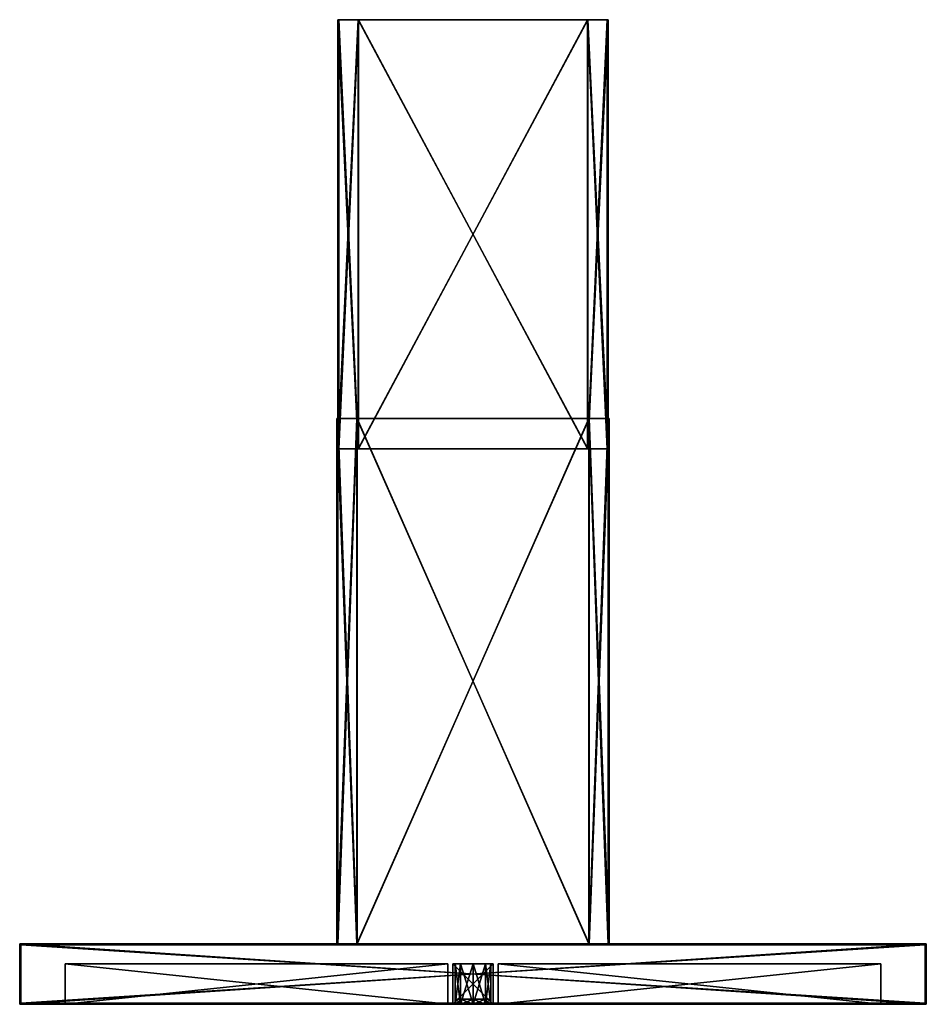
# Model space of a CAD drawing. Units: millimetres. Extents: x -449 to 449, y 0 to 975.
import ezdxf

# ---------------------------------------------------------------- set-up
doc = ezdxf.new("R2010")
doc.units = ezdxf.units.MM
doc.header["$LTSCALE"] = 65.185185
for name, color, linetype in [('1', 7, 'CONTINUOUS'), ('10', 7, 'CONTINUOUS'), ('11', 7, 'CONTINUOUS'), ('12', 7, 'CONTINUOUS'), ('13', 7, 'CONTINUOUS'), ('14', 7, 'CONTINUOUS'), ('15', 7, 'CONTINUOUS'), ('16', 7, 'CONTINUOUS'), ('17', 7, 'CONTINUOUS'), ('18', 7, 'CONTINUOUS'), ('19', 7, 'CONTINUOUS'), ('2', 7, 'CONTINUOUS'), ('20', 7, 'CONTINUOUS'), ('21', 7, 'CONTINUOUS'), ('22', 7, 'CONTINUOUS'), ('23', 7, 'CONTINUOUS'), ('24', 7, 'CONTINUOUS'), ('25', 7, 'CONTINUOUS'), ('26', 7, 'CONTINUOUS'), ('27', 7, 'CONTINUOUS'), ('28', 7, 'CONTINUOUS'), ('29', 7, 'CONTINUOUS'), ('3', 7, 'CONTINUOUS'), ('30', 7, 'CONTINUOUS'), ('31', 7, 'CONTINUOUS'), ('32', 7, 'CONTINUOUS'), ('33', 7, 'CONTINUOUS'), ('34', 7, 'CONTINUOUS'), ('35', 7, 'CONTINUOUS'), ('36', 7, 'CONTINUOUS'), ('37', 7, 'CONTINUOUS'), ('38', 7, 'CONTINUOUS'), ('39', 7, 'CONTINUOUS'), ('4', 7, 'CONTINUOUS'), ('40', 7, 'CONTINUOUS'), ('41', 7, 'CONTINUOUS'), ('42', 7, 'CONTINUOUS'), ('43', 7, 'CONTINUOUS'), ('44', 7, 'CONTINUOUS'), ('45', 7, 'CONTINUOUS'), ('46', 7, 'CONTINUOUS'), ('47', 7, 'CONTINUOUS'), ('48', 7, 'CONTINUOUS'), ('49', 7, 'CONTINUOUS'), ('5', 7, 'CONTINUOUS'), ('50', 7, 'CONTINUOUS'), ('51', 7, 'CONTINUOUS'), ('52', 7, 'CONTINUOUS'), ('53', 7, 'CONTINUOUS'), ('54', 7, 'CONTINUOUS'), ('55', 7, 'CONTINUOUS'), ('56', 7, 'CONTINUOUS'), ('57', 7, 'CONTINUOUS'), ('58', 7, 'CONTINUOUS'), ('59', 7, 'CONTINUOUS'), ('6', 7, 'CONTINUOUS'), ('60', 7, 'CONTINUOUS'), ('61', 7, 'CONTINUOUS'), ('62', 7, 'CONTINUOUS'), ('63', 7, 'CONTINUOUS'), ('64', 7, 'CONTINUOUS'), ('65', 7, 'CONTINUOUS'), ('66', 7, 'CONTINUOUS'), ('67', 7, 'CONTINUOUS'), ('68', 7, 'CONTINUOUS'), ('69', 7, 'CONTINUOUS'), ('7', 7, 'CONTINUOUS'), ('70', 7, 'CONTINUOUS'), ('71', 7, 'CONTINUOUS'), ('72', 7, 'CONTINUOUS'), ('73', 7, 'CONTINUOUS'), ('74', 7, 'CONTINUOUS'), ('75', 7, 'CONTINUOUS'), ('76', 7, 'CONTINUOUS'), ('77', 7, 'CONTINUOUS'), ('78', 7, 'CONTINUOUS'), ('79', 7, 'CONTINUOUS'), ('8', 7, 'CONTINUOUS'), ('80', 7, 'CONTINUOUS'), ('81', 7, 'CONTINUOUS'), ('82', 7, 'CONTINUOUS'), ('83', 7, 'CONTINUOUS'), ('84', 7, 'CONTINUOUS'), ('85', 7, 'CONTINUOUS'), ('86', 7, 'CONTINUOUS'), ('87', 7, 'CONTINUOUS'), ('88', 7, 'CONTINUOUS'), ('89', 7, 'CONTINUOUS'), ('9', 7, 'CONTINUOUS'), ('90', 7, 'CONTINUOUS'), ('91', 7, 'CONTINUOUS'), ('92', 7, 'CONTINUOUS'), ('93', 7, 'CONTINUOUS')]:
    doc.layers.add(name, color=color, linetype=linetype)

msp = doc.modelspace()

# ---------------------------------------------------------------- linework, layer by layer
at = {"layer": '1', "linetype": 'Continuous'}
for points in [[(-20, 0, 289.8), (-20, 0, -289.8), (-17.5, 0, 150), (-20, 0, 289.8)], [(-20, 0, -289.8), (20, 0, -289.8), (17.5, 0, -150), (-20, 0, -289.8)], [(-20, 0, -289.8), (-17.5, 0, -150), (-17.5, 0, 150), (-20, 0, -289.8)], [(-20, 0, -289.8), (17.5, 0, -150), (12.37, 0, -162.37), (-20, 0, -289.8)], [(-17.5, 0, -150), (-20, 0, -289.8), (-12.37, 0, -162.37), (-17.5, 0, -150)], [(-12.37, 0, -162.37), (-20, 0, -289.8), (0, 0, -167.5), (-12.37, 0, -162.37)], [(0, 0, -167.5), (-20, 0, -289.8), (12.37, 0, -162.37), (0, 0, -167.5)], [(20, 0, 289.8), (-20, 0, 289.8), (-17.5, 0, 150), (20, 0, 289.8)], [(-12.37, 0, 137.63), (-17.5, 0, 150), (-17.5, 0, -150), (-12.37, 0, 137.63)], [(-12.37, 0, 162.37), (20, 0, 289.8), (-17.5, 0, 150), (-12.37, 0, 162.37)], [(0, 0, 132.5), (-12.37, 0, 137.63), (-17.5, 0, -150), (0, 0, 132.5)], [(-12.37, 0, -137.63), (0, 0, 132.5), (-17.5, 0, -150), (-12.37, 0, -137.63)], [(0, 0, 167.5), (20, 0, 289.8), (-12.37, 0, 162.37), (0, 0, 167.5)], [(0, 0, -132.5), (0, 0, 132.5), (-12.37, 0, -137.63), (0, 0, -132.5)], [(12.37, 0, 162.37), (20, 0, 289.8), (0, 0, 167.5), (12.37, 0, 162.37)], [(17.5, 0, 150), (12.37, 0, 137.63), (0, 0, -132.5), (17.5, 0, 150)], [(12.37, 0, -137.63), (17.5, 0, 150), (0, 0, -132.5), (12.37, 0, -137.63)], [(12.37, 0, 137.63), (0, 0, 132.5), (0, 0, -132.5), (12.37, 0, 137.63)], [(17.5, 0, 150), (20, 0, 289.8), (12.37, 0, 162.37), (17.5, 0, 150)], [(12.37, 0, -137.63), (17.5, 0, -150), (17.5, 0, 150), (12.37, 0, -137.63)], [(20, 0, -289.8), (20, 0, 289.8), (17.5, 0, -150), (20, 0, -289.8)], [(20, 0, 289.8), (17.5, 0, 150), (17.5, 0, -150), (20, 0, 289.8)]]:
    msp.add_3dface(points, dxfattribs=at)
at = {"layer": '10', "linetype": 'Continuous'}
for points in [[(-17.5, 0, -150), (-12.37, 0, -162.37), (-17.5, 40, -150), (-17.5, 0, -150)], [(-12.37, 0, -162.37), (-12.37, 40, -162.37), (-17.5, 40, -150), (-12.37, 0, -162.37)], [(-12.37, 0, -162.37), (0, 0, -167.5), (-12.37, 40, -162.37), (-12.37, 0, -162.37)], [(0, 0, -167.5), (0, 40, -167.5), (-12.37, 40, -162.37), (0, 0, -167.5)], [(0, 0, -167.5), (12.37, 0, -162.37), (0, 40, -167.5), (0, 0, -167.5)], [(12.37, 0, -162.37), (12.37, 40, -162.37), (0, 40, -167.5), (12.37, 0, -162.37)], [(12.37, 0, -162.37), (17.5, 0, -150), (12.37, 40, -162.37), (12.37, 0, -162.37)], [(17.5, 0, -150), (17.5, 40, -150), (12.37, 40, -162.37), (17.5, 0, -150)]]:
    msp.add_3dface(points, dxfattribs=at)
at = {"layer": '11', "linetype": 'Continuous'}
for points in [[(-409, 0, -290), (-409, 0, 290), (-449, 0, 330), (-409, 0, -290)], [(-449, 0, -330), (-409, 0, -290), (-449, 0, 330), (-449, 0, -330)], [(-409, 0, -290), (-449, 0, -330), (449, 0, -330), (-409, 0, -290)], [(-409, 0, 290), (409, 0, 290), (-449, 0, 330), (-409, 0, 290)], [(-449, 0, 330), (409, 0, 290), (449, 0, 330), (-449, 0, 330)], [(409, 0, -290), (-409, 0, -290), (449, 0, -330), (409, 0, -290)], [(409, 0, 290), (409, 0, -290), (449, 0, -330), (409, 0, 290)], [(449, 0, 330), (409, 0, 290), (449, 0, -330), (449, 0, 330)]]:
    msp.add_3dface(points, dxfattribs=at)
at = {"layer": '12', "linetype": 'Continuous'}
for points in [[(449, 0, -330), (-449, 0, -330), (449, 60, -330), (449, 0, -330)], [(449, 60, -330), (-449, 0, -330), (-449, 60, -330), (449, 60, -330)]]:
    msp.add_3dface(points, dxfattribs=at)
at = {"layer": '13', "linetype": 'Continuous'}
for points in [[(-449, 0, -330), (-449, 0, 330), (-449, 60, -330), (-449, 0, -330)], [(-449, 60, -330), (-449, 0, 330), (-449, 60, 330), (-449, 60, -330)]]:
    msp.add_3dface(points, dxfattribs=at)
at = {"layer": '14', "linetype": 'Continuous'}
for points in [[(-449, 0, 330), (449, 0, 330), (-449, 60, 330), (-449, 0, 330)], [(-449, 60, 330), (449, 0, 330), (449, 60, 330), (-449, 60, 330)]]:
    msp.add_3dface(points, dxfattribs=at)
at = {"layer": '15', "linetype": 'Continuous'}
for points in [[(449, 0, 330), (449, 0, -330), (449, 60, 330), (449, 0, 330)], [(449, 0, -330), (449, 60, -330), (449, 60, 330), (449, 0, -330)]]:
    msp.add_3dface(points, dxfattribs=at)
at = {"layer": '16', "linetype": 'Continuous'}
for points in [[(449, 60, -330), (-449, 60, -330), (115, 60, -140), (449, 60, -330)], [(-449, 60, -330), (-449, 60, 330), (-135, 60, 120), (-449, 60, -330)], [(115, 60, -140), (-449, 60, -330), (-115, 60, -140), (115, 60, -140)], [(-115, 60, -140), (-449, 60, -330), (-135, 60, -120), (-115, 60, -140)], [(-135, 60, -120), (-449, 60, -330), (-135, 60, 120), (-135, 60, -120)], [(-449, 60, 330), (449, 60, 330), (-115, 60, 140), (-449, 60, 330)], [(-135, 60, 120), (-449, 60, 330), (-115, 60, 140), (-135, 60, 120)], [(-134, 60, 119.59), (-114.59, 60, 139), (-134, 60, -119.59), (-134, 60, 119.59)], [(-134, 60, -119.59), (-114.59, 60, 139), (-114.59, 60, -139), (-134, 60, -119.59)], [(-115, 60, 140), (449, 60, 330), (115, 60, 140), (-115, 60, 140)], [(-114.59, 60, -139), (-114.59, 60, 139), (114.59, 60, 139), (-114.59, 60, -139)], [(114.59, 60, -139), (-114.59, 60, -139), (114.59, 60, 139), (114.59, 60, -139)], [(134, 60, -119.59), (114.59, 60, -139), (134, 60, 119.59), (134, 60, -119.59)], [(134, 60, 119.59), (114.59, 60, -139), (114.59, 60, 139), (134, 60, 119.59)], [(135, 60, -120), (449, 60, -330), (115, 60, -140), (135, 60, -120)], [(449, 60, 330), (135, 60, 120), (115, 60, 140), (449, 60, 330)], [(449, 60, 330), (449, 60, -330), (135, 60, -120), (449, 60, 330)], [(135, 60, 120), (449, 60, 330), (135, 60, -120), (135, 60, 120)]]:
    msp.add_3dface(points, dxfattribs=at)
at = {"layer": '17', "linetype": 'Continuous'}
for points in [[(-448, 59, -329), (448, 59, -329), (-448, 59, 329), (-448, 59, -329)], [(-448, 59, 329), (448, 59, -329), (448, 59, 329), (-448, 59, 329)]]:
    msp.add_3dface(points, dxfattribs=at)
at = {"layer": '18', "linetype": 'Continuous'}
for points in [[(-409, 1, -290), (409, 1, -290), (-448, 1, -329), (-409, 1, -290)], [(-409, 1, 290), (-409, 1, -290), (-448, 1, -329), (-409, 1, 290)], [(-448, 1, -329), (409, 1, -290), (448, 1, -329), (-448, 1, -329)], [(-409, 1, 290), (-448, 1, -329), (-448, 1, 329), (-409, 1, 290)], [(448, 1, 329), (-409, 1, 290), (-448, 1, 329), (448, 1, 329)], [(409, 1, 290), (-409, 1, 290), (448, 1, 329), (409, 1, 290)], [(409, 1, -290), (409, 1, 290), (448, 1, 329), (409, 1, -290)], [(448, 1, -329), (409, 1, -290), (448, 1, 329), (448, 1, -329)]]:
    msp.add_3dface(points, dxfattribs=at)
at = {"layer": '19', "linetype": 'Continuous'}
for points in [[(448, 1, -329), (448, 1, 329), (448, 59, -329), (448, 1, -329)], [(448, 59, -329), (448, 1, 329), (448, 59, 329), (448, 59, -329)]]:
    msp.add_3dface(points, dxfattribs=at)
at = {"layer": '2', "linetype": 'Continuous'}
for points in [[(20, 40, -289.8), (-20, 40, -289.8), (-17.5, 40, -150), (20, 40, -289.8)], [(-20, 40, -289.8), (-20, 40, 289.8), (-17.5, 40, -150), (-20, 40, -289.8)], [(-20, 40, 289.8), (20, 40, 289.8), (17.5, 40, 150), (-20, 40, 289.8)], [(-20, 40, 289.8), (17.5, 40, 150), (12.37, 40, 162.37), (-20, 40, 289.8)], [(-17.5, 40, 150), (-20, 40, 289.8), (-12.37, 40, 162.37), (-17.5, 40, 150)], [(-12.37, 40, 162.37), (-20, 40, 289.8), (0, 40, 167.5), (-12.37, 40, 162.37)], [(0, 40, 167.5), (-20, 40, 289.8), (12.37, 40, 162.37), (0, 40, 167.5)], [(-20, 40, 289.8), (-17.5, 40, 150), (-17.5, 40, -150), (-20, 40, 289.8)], [(-12.37, 40, -162.37), (20, 40, -289.8), (-17.5, 40, -150), (-12.37, 40, -162.37)], [(-12.37, 40, -137.63), (-17.5, 40, -150), (-17.5, 40, 150), (-12.37, 40, -137.63)], [(-17.5, 40, 150), (-12.37, 40, 137.63), (0, 40, -132.5), (-17.5, 40, 150)], [(-12.37, 40, -137.63), (-17.5, 40, 150), (0, 40, -132.5), (-12.37, 40, -137.63)], [(0, 40, -167.5), (20, 40, -289.8), (-12.37, 40, -162.37), (0, 40, -167.5)], [(-12.37, 40, 137.63), (0, 40, 132.5), (0, 40, -132.5), (-12.37, 40, 137.63)], [(12.37, 40, -162.37), (20, 40, -289.8), (0, 40, -167.5), (12.37, 40, -162.37)], [(0, 40, 132.5), (12.37, 40, 137.63), (17.5, 40, -150), (0, 40, 132.5)], [(0, 40, 132.5), (17.5, 40, -150), (12.37, 40, -137.63), (0, 40, 132.5)], [(0, 40, -132.5), (0, 40, 132.5), (12.37, 40, -137.63), (0, 40, -132.5)], [(12.37, 40, 137.63), (17.5, 40, 150), (17.5, 40, -150), (12.37, 40, 137.63)], [(17.5, 40, -150), (20, 40, -289.8), (12.37, 40, -162.37), (17.5, 40, -150)], [(20, 40, 289.8), (20, 40, -289.8), (17.5, 40, 150), (20, 40, 289.8)], [(20, 40, -289.8), (17.5, 40, -150), (17.5, 40, 150), (20, 40, -289.8)]]:
    msp.add_3dface(points, dxfattribs=at)
at = {"layer": '20', "linetype": 'Continuous'}
for points in [[(448, 1, 329), (-448, 1, 329), (448, 59, 329), (448, 1, 329)], [(-448, 1, 329), (-448, 59, 329), (448, 59, 329), (-448, 1, 329)]]:
    msp.add_3dface(points, dxfattribs=at)
at = {"layer": '21', "linetype": 'Continuous'}
for points in [[(-448, 1, 329), (-448, 1, -329), (-448, 59, 329), (-448, 1, 329)], [(-448, 1, -329), (-448, 59, -329), (-448, 59, 329), (-448, 1, -329)]]:
    msp.add_3dface(points, dxfattribs=at)
at = {"layer": '22', "linetype": 'Continuous'}
for points in [[(-448, 1, -329), (448, 1, -329), (-448, 59, -329), (-448, 1, -329)], [(448, 1, -329), (448, 59, -329), (-448, 59, -329), (448, 1, -329)]]:
    msp.add_3dface(points, dxfattribs=at)
at = {"layer": '23', "linetype": 'Continuous'}
for points in [[(-409, 0, -290), (409, 0, -290), (-409, 1, -290), (-409, 0, -290)], [(-409, 1, -290), (409, 0, -290), (409, 1, -290), (-409, 1, -290)]]:
    msp.add_3dface(points, dxfattribs=at)
at = {"layer": '24', "linetype": 'Continuous'}
for points in [[(409, 0, -290), (409, 0, 290), (409, 1, -290), (409, 0, -290)], [(409, 1, -290), (409, 0, 290), (409, 1, 290), (409, 1, -290)]]:
    msp.add_3dface(points, dxfattribs=at)
at = {"layer": '25', "linetype": 'Continuous'}
for points in [[(409, 0, 290), (-409, 0, 290), (409, 1, 290), (409, 0, 290)], [(409, 1, 290), (-409, 0, 290), (-409, 1, 290), (409, 1, 290)]]:
    msp.add_3dface(points, dxfattribs=at)
at = {"layer": '26', "linetype": 'Continuous'}
for points in [[(-409, 0, 290), (-409, 0, -290), (-409, 1, 290), (-409, 0, 290)], [(-409, 0, -290), (-409, 1, -290), (-409, 1, 290), (-409, 0, -290)]]:
    msp.add_3dface(points, dxfattribs=at)
at = {"layer": '27', "linetype": 'Continuous'}
for points in [[(135, 60, 120), (135, 60, -120), (135, 580, -120), (135, 60, 120)], [(135, 580, 120), (135, 60, 120), (135, 580, -120), (135, 580, 120)]]:
    msp.add_3dface(points, dxfattribs=at)
at = {"layer": '28', "linetype": 'Continuous'}
for points in [[(115, 60, -140), (-115, 60, -140), (-115, 580, -140), (115, 60, -140)], [(115, 580, -140), (115, 60, -140), (-115, 580, -140), (115, 580, -140)]]:
    msp.add_3dface(points, dxfattribs=at)
at = {"layer": '29', "linetype": 'Continuous'}
for points in [[(-135, 60, -120), (-135, 60, 120), (-135, 580, 120), (-135, 60, -120)], [(-135, 580, -120), (-135, 60, -120), (-135, 580, 120), (-135, 580, -120)]]:
    msp.add_3dface(points, dxfattribs=at)
at = {"layer": '3', "linetype": 'Continuous'}
for points in [[(-20, 0, -289.8), (-20, 0, 289.8), (-20, 40, -289.8), (-20, 0, -289.8)], [(-20, 40, -289.8), (-20, 0, 289.8), (-20, 40, 289.8), (-20, 40, -289.8)]]:
    msp.add_3dface(points, dxfattribs=at)
at = {"layer": '30', "linetype": 'Continuous'}
for points in [[(-115, 60, 140), (115, 60, 140), (115, 580, 140), (-115, 60, 140)], [(-115, 580, 140), (-115, 60, 140), (115, 580, 140), (-115, 580, 140)]]:
    msp.add_3dface(points, dxfattribs=at)
at = {"layer": '31', "linetype": 'Continuous'}
for points in [[(115, 60, 140), (135, 60, 120), (135, 580, 120), (115, 60, 140)], [(115, 580, 140), (115, 60, 140), (135, 580, 120), (115, 580, 140)]]:
    msp.add_3dface(points, dxfattribs=at)
at = {"layer": '32', "linetype": 'Continuous'}
for points in [[(-135, 60, 120), (-115, 60, 140), (-115, 580, 140), (-135, 60, 120)], [(-135, 60, 120), (-115, 580, 140), (-135, 580, 120), (-135, 60, 120)]]:
    msp.add_3dface(points, dxfattribs=at)
at = {"layer": '33', "linetype": 'Continuous'}
for points in [[(-115, 60, -140), (-135, 60, -120), (-135, 580, -120), (-115, 60, -140)], [(-115, 60, -140), (-135, 580, -120), (-115, 580, -140), (-115, 60, -140)]]:
    msp.add_3dface(points, dxfattribs=at)
at = {"layer": '34', "linetype": 'Continuous'}
for points in [[(135, 60, -120), (115, 60, -140), (115, 580, -140), (135, 60, -120)], [(135, 60, -120), (115, 580, -140), (135, 580, -120), (135, 60, -120)]]:
    msp.add_3dface(points, dxfattribs=at)
at = {"layer": '35', "linetype": 'Continuous'}
for points in [[(114.59, 60, 139), (-114.59, 60, 139), (-114.59, 580, 139), (114.59, 60, 139)], [(114.59, 60, 139), (-114.59, 580, 139), (114.59, 580, 139), (114.59, 60, 139)]]:
    msp.add_3dface(points, dxfattribs=at)
at = {"layer": '36', "linetype": 'Continuous'}
for points in [[(-134, 60, 119.59), (-134, 60, -119.59), (-134, 580, -119.59), (-134, 60, 119.59)], [(-134, 60, 119.59), (-134, 580, -119.59), (-134, 580, 119.59), (-134, 60, 119.59)]]:
    msp.add_3dface(points, dxfattribs=at)
at = {"layer": '37', "linetype": 'Continuous'}
for points in [[(-114.59, 60, -139), (114.59, 60, -139), (114.59, 580, -139), (-114.59, 60, -139)], [(-114.59, 60, -139), (114.59, 580, -139), (-114.59, 580, -139), (-114.59, 60, -139)]]:
    msp.add_3dface(points, dxfattribs=at)
at = {"layer": '38', "linetype": 'Continuous'}
for points in [[(134, 60, -119.59), (134, 60, 119.59), (134, 580, 119.59), (134, 60, -119.59)], [(134, 580, -119.59), (134, 60, -119.59), (134, 580, 119.59), (134, 580, -119.59)]]:
    msp.add_3dface(points, dxfattribs=at)
at = {"layer": '39', "linetype": 'Continuous'}
for points in [[(134, 60, 119.59), (114.59, 60, 139), (114.59, 580, 139), (134, 60, 119.59)], [(134, 60, 119.59), (114.59, 580, 139), (134, 580, 119.59), (134, 60, 119.59)]]:
    msp.add_3dface(points, dxfattribs=at)
at = {"layer": '4', "linetype": 'Continuous'}
for points in [[(-20, 0, 289.8), (20, 0, 289.8), (20, 40, 289.8), (-20, 0, 289.8)], [(-20, 0, 289.8), (20, 40, 289.8), (-20, 40, 289.8), (-20, 0, 289.8)]]:
    msp.add_3dface(points, dxfattribs=at)
at = {"layer": '40', "linetype": 'Continuous'}
for points in [[(-114.59, 60, 139), (-134, 60, 119.59), (-134, 580, 119.59), (-114.59, 60, 139)], [(-114.59, 60, 139), (-134, 580, 119.59), (-114.59, 580, 139), (-114.59, 60, 139)]]:
    msp.add_3dface(points, dxfattribs=at)
at = {"layer": '41', "linetype": 'Continuous'}
for points in [[(-134, 60, -119.59), (-114.59, 60, -139), (-114.59, 580, -139), (-134, 60, -119.59)], [(-134, 60, -119.59), (-114.59, 580, -139), (-134, 580, -119.59), (-134, 60, -119.59)]]:
    msp.add_3dface(points, dxfattribs=at)
at = {"layer": '42', "linetype": 'Continuous'}
for points in [[(114.59, 60, -139), (134, 60, -119.59), (134, 580, -119.59), (114.59, 60, -139)], [(114.59, 60, -139), (134, 580, -119.59), (114.59, 580, -139), (114.59, 60, -139)]]:
    msp.add_3dface(points, dxfattribs=at)
at = {"layer": '43', "linetype": 'Continuous'}
for points in [[(-135, 580, 120), (-115, 580, 140), (-114.59, 580, 139), (-135, 580, 120)], [(-135, 580, -120), (-135, 580, 120), (-134, 580, -119.59), (-135, 580, -120)], [(-115, 580, -140), (-135, 580, -120), (-114.59, 580, -139), (-115, 580, -140)], [(-114.59, 580, -139), (-135, 580, -120), (-134, 580, -119.59), (-114.59, 580, -139)], [(-134, 580, -119.59), (-135, 580, 120), (-134, 580, 119.59), (-134, 580, -119.59)], [(-134, 580, 119.59), (-135, 580, 120), (-114.59, 580, 139), (-134, 580, 119.59)], [(-115, 580, 140), (115, 580, 140), (114.59, 580, 139), (-115, 580, 140)], [(-114.59, 580, 139), (-115, 580, 140), (114.59, 580, 139), (-114.59, 580, 139)], [(115, 580, -140), (-115, 580, -140), (-114.59, 580, -139), (115, 580, -140)], [(114.59, 580, -139), (115, 580, -140), (-114.59, 580, -139), (114.59, 580, -139)], [(115, 580, 140), (135, 580, 120), (114.59, 580, 139), (115, 580, 140)], [(135, 580, -120), (115, 580, -140), (114.59, 580, -139), (135, 580, -120)], [(114.59, 580, 139), (135, 580, 120), (134, 580, 119.59), (114.59, 580, 139)], [(134, 580, -119.59), (135, 580, -120), (114.59, 580, -139), (134, 580, -119.59)], [(135, 580, 120), (135, 580, -120), (134, 580, 119.59), (135, 580, 120)], [(135, 580, -120), (134, 580, -119.59), (134, 580, 119.59), (135, 580, -120)]]:
    msp.add_3dface(points, dxfattribs=at)
at = {"layer": '44', "linetype": 'Continuous'}
for points in [[(-404, 0, -2.5), (-404, 0, -285), (-25, 0, -285), (-404, 0, -2.5)], [(-25, 0, -2.5), (-404, 0, -2.5), (-25, 0, -285), (-25, 0, -2.5)]]:
    msp.add_3dface(points, dxfattribs=at)
at = {"layer": '45', "linetype": 'Continuous'}
for points in [[(-25, 40, -285), (-404, 40, -285), (-25, 40, -2.5), (-25, 40, -285)], [(-25, 40, -2.5), (-404, 40, -285), (-404, 40, -2.5), (-25, 40, -2.5)]]:
    msp.add_3dface(points, dxfattribs=at)
at = {"layer": '46', "linetype": 'Continuous'}
for points in [[(-404, 0, -285), (-404, 0, -2.5), (-404, 40, -285), (-404, 0, -285)], [(-404, 40, -285), (-404, 0, -2.5), (-404, 40, -2.5), (-404, 40, -285)]]:
    msp.add_3dface(points, dxfattribs=at)
at = {"layer": '47', "linetype": 'Continuous'}
for points in [[(-404, 0, -2.5), (-25, 0, -2.5), (-404, 40, -2.5), (-404, 0, -2.5)], [(-25, 0, -2.5), (-25, 40, -2.5), (-404, 40, -2.5), (-25, 0, -2.5)]]:
    msp.add_3dface(points, dxfattribs=at)
at = {"layer": '48', "linetype": 'Continuous'}
for points in [[(-25, 0, -2.5), (-25, 0, -285), (-25, 40, -2.5), (-25, 0, -2.5)], [(-25, 0, -285), (-25, 40, -285), (-25, 40, -2.5), (-25, 0, -285)]]:
    msp.add_3dface(points, dxfattribs=at)
at = {"layer": '49', "linetype": 'Continuous'}
for points in [[(-25, 0, -285), (-404, 0, -285), (-25, 40, -285), (-25, 0, -285)], [(-404, 0, -285), (-404, 40, -285), (-25, 40, -285), (-404, 0, -285)]]:
    msp.add_3dface(points, dxfattribs=at)
at = {"layer": '5', "linetype": 'Continuous'}
for points in [[(20, 0, 289.8), (20, 0, -289.8), (20, 40, 289.8), (20, 0, 289.8)], [(20, 0, -289.8), (20, 40, -289.8), (20, 40, 289.8), (20, 0, -289.8)]]:
    msp.add_3dface(points, dxfattribs=at)
at = {"layer": '50', "linetype": 'Continuous'}
for points in [[(25, 0, -285), (404, 0, -285), (25, 0, -2.5), (25, 0, -285)], [(25, 0, -2.5), (404, 0, -285), (404, 0, -2.5), (25, 0, -2.5)]]:
    msp.add_3dface(points, dxfattribs=at)
at = {"layer": '51', "linetype": 'Continuous'}
for points in [[(404, 40, -2.5), (404, 40, -285), (25, 40, -285), (404, 40, -2.5)], [(25, 40, -2.5), (404, 40, -2.5), (25, 40, -285), (25, 40, -2.5)]]:
    msp.add_3dface(points, dxfattribs=at)
at = {"layer": '52', "linetype": 'Continuous'}
for points in [[(404, 0, -285), (25, 0, -285), (404, 40, -285), (404, 0, -285)], [(404, 40, -285), (25, 0, -285), (25, 40, -285), (404, 40, -285)]]:
    msp.add_3dface(points, dxfattribs=at)
at = {"layer": '53', "linetype": 'Continuous'}
for points in [[(25, 0, -285), (25, 0, -2.5), (25, 40, -285), (25, 0, -285)], [(25, 0, -2.5), (25, 40, -2.5), (25, 40, -285), (25, 0, -2.5)]]:
    msp.add_3dface(points, dxfattribs=at)
at = {"layer": '54', "linetype": 'Continuous'}
for points in [[(25, 0, -2.5), (404, 0, -2.5), (25, 40, -2.5), (25, 0, -2.5)], [(404, 0, -2.5), (404, 40, -2.5), (25, 40, -2.5), (404, 0, -2.5)]]:
    msp.add_3dface(points, dxfattribs=at)
at = {"layer": '55', "linetype": 'Continuous'}
for points in [[(404, 0, -2.5), (404, 0, -285), (404, 40, -2.5), (404, 0, -2.5)], [(404, 0, -285), (404, 40, -285), (404, 40, -2.5), (404, 0, -285)]]:
    msp.add_3dface(points, dxfattribs=at)
at = {"layer": '56', "linetype": 'Continuous'}
for points in [[(-25, 0, 285), (-404, 0, 285), (-25, 0, 2.5), (-25, 0, 285)], [(-25, 0, 2.5), (-404, 0, 285), (-404, 0, 2.5), (-25, 0, 2.5)]]:
    msp.add_3dface(points, dxfattribs=at)
at = {"layer": '57', "linetype": 'Continuous'}
for points in [[(-404, 40, 2.5), (-404, 40, 285), (-25, 40, 285), (-404, 40, 2.5)], [(-25, 40, 2.5), (-404, 40, 2.5), (-25, 40, 285), (-25, 40, 2.5)]]:
    msp.add_3dface(points, dxfattribs=at)
at = {"layer": '58', "linetype": 'Continuous'}
for points in [[(-404, 0, 2.5), (-404, 0, 285), (-404, 40, 2.5), (-404, 0, 2.5)], [(-404, 0, 285), (-404, 40, 285), (-404, 40, 2.5), (-404, 0, 285)]]:
    msp.add_3dface(points, dxfattribs=at)
at = {"layer": '59', "linetype": 'Continuous'}
for points in [[(-25, 0, 2.5), (-404, 0, 2.5), (-25, 40, 2.5), (-25, 0, 2.5)], [(-404, 0, 2.5), (-404, 40, 2.5), (-25, 40, 2.5), (-404, 0, 2.5)]]:
    msp.add_3dface(points, dxfattribs=at)
at = {"layer": '6', "linetype": 'Continuous'}
for points in [[(20, 0, -289.8), (-20, 0, -289.8), (-20, 40, -289.8), (20, 0, -289.8)], [(20, 0, -289.8), (-20, 40, -289.8), (20, 40, -289.8), (20, 0, -289.8)]]:
    msp.add_3dface(points, dxfattribs=at)
at = {"layer": '60', "linetype": 'Continuous'}
for points in [[(-25, 0, 285), (-25, 0, 2.5), (-25, 40, 285), (-25, 0, 285)], [(-25, 0, 2.5), (-25, 40, 2.5), (-25, 40, 285), (-25, 0, 2.5)]]:
    msp.add_3dface(points, dxfattribs=at)
at = {"layer": '61', "linetype": 'Continuous'}
for points in [[(-404, 0, 285), (-25, 0, 285), (-404, 40, 285), (-404, 0, 285)], [(-404, 40, 285), (-25, 0, 285), (-25, 40, 285), (-404, 40, 285)]]:
    msp.add_3dface(points, dxfattribs=at)
at = {"layer": '62', "linetype": 'Continuous'}
for points in [[(404, 0, 2.5), (404, 0, 285), (25, 0, 285), (404, 0, 2.5)], [(25, 0, 2.5), (404, 0, 2.5), (25, 0, 285), (25, 0, 2.5)]]:
    msp.add_3dface(points, dxfattribs=at)
at = {"layer": '63', "linetype": 'Continuous'}
for points in [[(25, 40, 285), (404, 40, 285), (25, 40, 2.5), (25, 40, 285)], [(25, 40, 2.5), (404, 40, 285), (404, 40, 2.5), (25, 40, 2.5)]]:
    msp.add_3dface(points, dxfattribs=at)
at = {"layer": '64', "linetype": 'Continuous'}
for points in [[(25, 0, 285), (404, 0, 285), (25, 40, 285), (25, 0, 285)], [(404, 0, 285), (404, 40, 285), (25, 40, 285), (404, 0, 285)]]:
    msp.add_3dface(points, dxfattribs=at)
at = {"layer": '65', "linetype": 'Continuous'}
for points in [[(25, 0, 2.5), (25, 0, 285), (25, 40, 2.5), (25, 0, 2.5)], [(25, 0, 285), (25, 40, 285), (25, 40, 2.5), (25, 0, 285)]]:
    msp.add_3dface(points, dxfattribs=at)
at = {"layer": '66', "linetype": 'Continuous'}
for points in [[(404, 0, 2.5), (25, 0, 2.5), (404, 40, 2.5), (404, 0, 2.5)], [(25, 0, 2.5), (25, 40, 2.5), (404, 40, 2.5), (25, 0, 2.5)]]:
    msp.add_3dface(points, dxfattribs=at)
at = {"layer": '67', "linetype": 'Continuous'}
for points in [[(404, 0, 285), (404, 0, 2.5), (404, 40, 285), (404, 0, 285)], [(404, 40, 285), (404, 0, 2.5), (404, 40, 2.5), (404, 40, 285)]]:
    msp.add_3dface(points, dxfattribs=at)
at = {"layer": '68', "linetype": 'Continuous'}
for points in [[(113.8, 550, 138.8), (113.8, 975, 138.8), (-113.8, 550, 138.8), (113.8, 550, 138.8)], [(-113.8, 550, 138.8), (113.8, 975, 138.8), (-113.8, 975, 138.8), (-113.8, 550, 138.8)]]:
    msp.add_3dface(points, dxfattribs=at)
at = {"layer": '69', "linetype": 'Continuous'}
for points in [[(133.8, 975, -118.8), (133.8, 975, 118.8), (133.8, 550, 118.8), (133.8, 975, -118.8)], [(133.8, 550, -118.8), (133.8, 975, -118.8), (133.8, 550, 118.8), (133.8, 550, -118.8)]]:
    msp.add_3dface(points, dxfattribs=at)
at = {"layer": '7', "linetype": 'Continuous'}
for points in [[(-12.37, 0, 162.37), (-17.5, 0, 150), (-12.37, 40, 162.37), (-12.37, 0, 162.37)], [(-17.5, 0, 150), (-17.5, 40, 150), (-12.37, 40, 162.37), (-17.5, 0, 150)], [(0, 0, 167.5), (-12.37, 0, 162.37), (0, 40, 167.5), (0, 0, 167.5)], [(-12.37, 0, 162.37), (-12.37, 40, 162.37), (0, 40, 167.5), (-12.37, 0, 162.37)], [(12.37, 0, 162.37), (0, 0, 167.5), (12.37, 40, 162.37), (12.37, 0, 162.37)], [(0, 0, 167.5), (0, 40, 167.5), (12.37, 40, 162.37), (0, 0, 167.5)], [(17.5, 0, 150), (12.37, 0, 162.37), (17.5, 40, 150), (17.5, 0, 150)], [(17.5, 40, 150), (12.37, 0, 162.37), (12.37, 40, 162.37), (17.5, 40, 150)]]:
    msp.add_3dface(points, dxfattribs=at)
at = {"layer": '70', "linetype": 'Continuous'}
for points in [[(-113.8, 550, -138.8), (-113.8, 975, -138.8), (113.8, 550, -138.8), (-113.8, 550, -138.8)], [(113.8, 550, -138.8), (-113.8, 975, -138.8), (113.8, 975, -138.8), (113.8, 550, -138.8)]]:
    msp.add_3dface(points, dxfattribs=at)
at = {"layer": '71', "linetype": 'Continuous'}
for points in [[(-133.8, 550, 118.8), (-133.8, 975, 118.8), (-133.8, 550, -118.8), (-133.8, 550, 118.8)], [(-133.8, 550, -118.8), (-133.8, 975, 118.8), (-133.8, 975, -118.8), (-133.8, 550, -118.8)]]:
    msp.add_3dface(points, dxfattribs=at)
at = {"layer": '72', "linetype": 'Continuous'}
for points in [[(133.8, 550, 118.8), (133.8, 975, 118.8), (113.8, 550, 138.8), (133.8, 550, 118.8)], [(133.8, 975, 118.8), (113.8, 975, 138.8), (113.8, 550, 138.8), (133.8, 975, 118.8)]]:
    msp.add_3dface(points, dxfattribs=at)
at = {"layer": '73', "linetype": 'Continuous'}
for points in [[(-133.8, 975, 118.8), (-133.8, 550, 118.8), (-113.8, 975, 138.8), (-133.8, 975, 118.8)], [(-133.8, 550, 118.8), (-113.8, 550, 138.8), (-113.8, 975, 138.8), (-133.8, 550, 118.8)]]:
    msp.add_3dface(points, dxfattribs=at)
at = {"layer": '74', "linetype": 'Continuous'}
for points in [[(-133.8, 550, -118.8), (-133.8, 975, -118.8), (-113.8, 550, -138.8), (-133.8, 550, -118.8)], [(-133.8, 975, -118.8), (-113.8, 975, -138.8), (-113.8, 550, -138.8), (-133.8, 975, -118.8)]]:
    msp.add_3dface(points, dxfattribs=at)
at = {"layer": '75', "linetype": 'Continuous'}
for points in [[(113.8, 550, -138.8), (113.8, 975, -138.8), (133.8, 550, -118.8), (113.8, 550, -138.8)], [(113.8, 975, -138.8), (133.8, 975, -118.8), (133.8, 550, -118.8), (113.8, 975, -138.8)]]:
    msp.add_3dface(points, dxfattribs=at)
at = {"layer": '76', "linetype": 'Continuous'}
for points in [[(-132.8, 550, 118.39), (-132.8, 550, -118.39), (-132.8, 975, -118.39), (-132.8, 550, 118.39)], [(-132.8, 550, 118.39), (-132.8, 975, -118.39), (-132.8, 975, 118.39), (-132.8, 550, 118.39)]]:
    msp.add_3dface(points, dxfattribs=at)
at = {"layer": '77', "linetype": 'Continuous'}
for points in [[(-113.39, 550, -137.8), (113.39, 550, -137.8), (113.39, 975, -137.8), (-113.39, 550, -137.8)], [(-113.39, 550, -137.8), (113.39, 975, -137.8), (-113.39, 975, -137.8), (-113.39, 550, -137.8)]]:
    msp.add_3dface(points, dxfattribs=at)
at = {"layer": '78', "linetype": 'Continuous'}
for points in [[(132.8, 550, -118.39), (132.8, 550, 118.39), (132.8, 975, 118.39), (132.8, 550, -118.39)], [(132.8, 550, -118.39), (132.8, 975, 118.39), (132.8, 975, -118.39), (132.8, 550, -118.39)]]:
    msp.add_3dface(points, dxfattribs=at)
at = {"layer": '79', "linetype": 'Continuous'}
for points in [[(113.39, 550, 137.8), (-113.39, 550, 137.8), (-113.39, 975, 137.8), (113.39, 550, 137.8)], [(113.39, 975, 137.8), (113.39, 550, 137.8), (-113.39, 975, 137.8), (113.39, 975, 137.8)]]:
    msp.add_3dface(points, dxfattribs=at)
at = {"layer": '8', "linetype": 'Continuous'}
for points in [[(-17.5, 0, 150), (-12.37, 0, 137.63), (-17.5, 40, 150), (-17.5, 0, 150)], [(-12.37, 0, 137.63), (-12.37, 40, 137.63), (-17.5, 40, 150), (-12.37, 0, 137.63)], [(-12.37, 0, 137.63), (0, 0, 132.5), (-12.37, 40, 137.63), (-12.37, 0, 137.63)], [(0, 0, 132.5), (0, 40, 132.5), (-12.37, 40, 137.63), (0, 0, 132.5)], [(0, 0, 132.5), (12.37, 0, 137.63), (0, 40, 132.5), (0, 0, 132.5)], [(12.37, 0, 137.63), (12.37, 40, 137.63), (0, 40, 132.5), (12.37, 0, 137.63)], [(12.37, 0, 137.63), (17.5, 0, 150), (12.37, 40, 137.63), (12.37, 0, 137.63)], [(17.5, 0, 150), (17.5, 40, 150), (12.37, 40, 137.63), (17.5, 0, 150)]]:
    msp.add_3dface(points, dxfattribs=at)
at = {"layer": '80', "linetype": 'Continuous'}
for points in [[(132.8, 550, 118.39), (113.39, 550, 137.8), (113.39, 975, 137.8), (132.8, 550, 118.39)], [(132.8, 550, 118.39), (113.39, 975, 137.8), (132.8, 975, 118.39), (132.8, 550, 118.39)]]:
    msp.add_3dface(points, dxfattribs=at)
at = {"layer": '81', "linetype": 'Continuous'}
for points in [[(-113.39, 550, 137.8), (-132.8, 550, 118.39), (-132.8, 975, 118.39), (-113.39, 550, 137.8)], [(-113.39, 550, 137.8), (-132.8, 975, 118.39), (-113.39, 975, 137.8), (-113.39, 550, 137.8)]]:
    msp.add_3dface(points, dxfattribs=at)
at = {"layer": '82', "linetype": 'Continuous'}
for points in [[(-132.8, 550, -118.39), (-113.39, 550, -137.8), (-113.39, 975, -137.8), (-132.8, 550, -118.39)], [(-132.8, 550, -118.39), (-113.39, 975, -137.8), (-132.8, 975, -118.39), (-132.8, 550, -118.39)]]:
    msp.add_3dface(points, dxfattribs=at)
at = {"layer": '83', "linetype": 'Continuous'}
for points in [[(113.39, 550, -137.8), (132.8, 550, -118.39), (132.8, 975, -118.39), (113.39, 550, -137.8)], [(113.39, 550, -137.8), (132.8, 975, -118.39), (113.39, 975, -137.8), (113.39, 550, -137.8)]]:
    msp.add_3dface(points, dxfattribs=at)
at = {"layer": '84', "linetype": 'Continuous'}
for points in [[(-133.8, 550, 118.8), (-133.8, 550, -118.8), (-132.8, 550, 118.39), (-133.8, 550, 118.8)], [(-113.8, 550, 138.8), (-133.8, 550, 118.8), (-113.39, 550, 137.8), (-113.8, 550, 138.8)], [(-113.39, 550, 137.8), (-133.8, 550, 118.8), (-132.8, 550, 118.39), (-113.39, 550, 137.8)], [(-133.8, 550, -118.8), (-113.8, 550, -138.8), (-113.39, 550, -137.8), (-133.8, 550, -118.8)], [(-132.8, 550, 118.39), (-133.8, 550, -118.8), (-132.8, 550, -118.39), (-132.8, 550, 118.39)], [(-132.8, 550, -118.39), (-133.8, 550, -118.8), (-113.39, 550, -137.8), (-132.8, 550, -118.39)], [(-113.8, 550, -138.8), (113.8, 550, -138.8), (113.39, 550, -137.8), (-113.8, 550, -138.8)], [(-113.8, 550, -138.8), (113.39, 550, -137.8), (-113.39, 550, -137.8), (-113.8, 550, -138.8)], [(113.8, 550, 138.8), (-113.8, 550, 138.8), (-113.39, 550, 137.8), (113.8, 550, 138.8)], [(113.39, 550, 137.8), (113.8, 550, 138.8), (-113.39, 550, 137.8), (113.39, 550, 137.8)], [(113.8, 550, -138.8), (133.8, 550, -118.8), (113.39, 550, -137.8), (113.8, 550, -138.8)], [(113.39, 550, -137.8), (133.8, 550, -118.8), (132.8, 550, -118.39), (113.39, 550, -137.8)], [(133.8, 550, 118.8), (113.8, 550, 138.8), (113.39, 550, 137.8), (133.8, 550, 118.8)], [(132.8, 550, 118.39), (133.8, 550, 118.8), (113.39, 550, 137.8), (132.8, 550, 118.39)], [(133.8, 550, -118.8), (133.8, 550, 118.8), (132.8, 550, -118.39), (133.8, 550, -118.8)], [(132.8, 550, -118.39), (133.8, 550, 118.8), (132.8, 550, 118.39), (132.8, 550, -118.39)]]:
    msp.add_3dface(points, dxfattribs=at)
at = {"layer": '85', "linetype": 'Continuous'}
for points in [[(-133.8, 975, -118.8), (-133.8, 975, 118.8), (-132.8, 975, -118.39), (-133.8, 975, -118.8)], [(-133.8, 975, 118.8), (-113.8, 975, 138.8), (-113.39, 975, 137.8), (-133.8, 975, 118.8)], [(-132.8, 975, -118.39), (-133.8, 975, 118.8), (-132.8, 975, 118.39), (-132.8, 975, -118.39)], [(-132.8, 975, 118.39), (-133.8, 975, 118.8), (-113.39, 975, 137.8), (-132.8, 975, 118.39)], [(-113.8, 975, -138.8), (-133.8, 975, -118.8), (-113.39, 975, -137.8), (-113.8, 975, -138.8)], [(-113.39, 975, -137.8), (-133.8, 975, -118.8), (-132.8, 975, -118.39), (-113.39, 975, -137.8)], [(113.8, 975, -138.8), (-113.8, 975, -138.8), (-113.39, 975, -137.8), (113.8, 975, -138.8)], [(-113.8, 975, 138.8), (113.8, 975, 138.8), (113.39, 975, 137.8), (-113.8, 975, 138.8)], [(-113.8, 975, 138.8), (113.39, 975, 137.8), (-113.39, 975, 137.8), (-113.8, 975, 138.8)], [(113.39, 975, -137.8), (113.8, 975, -138.8), (-113.39, 975, -137.8), (113.39, 975, -137.8)], [(133.8, 975, -118.8), (113.8, 975, -138.8), (113.39, 975, -137.8), (133.8, 975, -118.8)], [(113.8, 975, 138.8), (133.8, 975, 118.8), (113.39, 975, 137.8), (113.8, 975, 138.8)], [(113.39, 975, 137.8), (133.8, 975, 118.8), (132.8, 975, 118.39), (113.39, 975, 137.8)], [(132.8, 975, -118.39), (133.8, 975, -118.8), (113.39, 975, -137.8), (132.8, 975, -118.39)], [(133.8, 975, 118.8), (133.8, 975, -118.8), (132.8, 975, 118.39), (133.8, 975, 118.8)], [(132.8, 975, 118.39), (133.8, 975, -118.8), (132.8, 975, -118.39), (132.8, 975, 118.39)]]:
    msp.add_3dface(points, dxfattribs=at)
at = {"layer": '86', "linetype": 'Continuous'}
for points in [[(-12.02, 0, 137.98), (17, 0, 150), (-17, 0, 150), (-12.02, 0, 137.98)], [(-17, 0, 150), (17, 0, 150), (12.02, 0, 162.02), (-17, 0, 150)], [(-12.02, 0, 162.02), (-17, 0, 150), (12.02, 0, 162.02), (-12.02, 0, 162.02)], [(12.02, 0, 137.98), (17, 0, 150), (-12.02, 0, 137.98), (12.02, 0, 137.98)], [(0, 0, 133), (12.02, 0, 137.98), (-12.02, 0, 137.98), (0, 0, 133)], [(0, 0, 167), (-12.02, 0, 162.02), (12.02, 0, 162.02), (0, 0, 167)]]:
    msp.add_3dface(points, dxfattribs=at)
at = {"layer": '87', "linetype": 'Continuous'}
for points in [[(-12.02, 5, 162.02), (17, 5, 150), (-17, 5, 150), (-12.02, 5, 162.02)], [(-17, 5, 150), (17, 5, 150), (12.02, 5, 137.98), (-17, 5, 150)], [(-12.02, 5, 137.98), (-17, 5, 150), (12.02, 5, 137.98), (-12.02, 5, 137.98)], [(12.02, 5, 162.02), (17, 5, 150), (-12.02, 5, 162.02), (12.02, 5, 162.02)], [(0, 5, 167), (12.02, 5, 162.02), (-12.02, 5, 162.02), (0, 5, 167)], [(0, 5, 133), (-12.02, 5, 137.98), (12.02, 5, 137.98), (0, 5, 133)]]:
    msp.add_3dface(points, dxfattribs=at)
at = {"layer": '88', "linetype": 'Continuous'}
for points in [[(-17, 0, 150), (-12.02, 0, 162.02), (-17, 5, 150), (-17, 0, 150)], [(-12.02, 0, 162.02), (-12.02, 5, 162.02), (-17, 5, 150), (-12.02, 0, 162.02)], [(-12.02, 0, 162.02), (0, 0, 167), (-12.02, 5, 162.02), (-12.02, 0, 162.02)], [(0, 0, 167), (0, 5, 167), (-12.02, 5, 162.02), (0, 0, 167)], [(0, 0, 167), (12.02, 0, 162.02), (0, 5, 167), (0, 0, 167)], [(12.02, 0, 162.02), (12.02, 5, 162.02), (0, 5, 167), (12.02, 0, 162.02)], [(12.02, 0, 162.02), (17, 0, 150), (12.02, 5, 162.02), (12.02, 0, 162.02)], [(17, 0, 150), (17, 5, 150), (12.02, 5, 162.02), (17, 0, 150)]]:
    msp.add_3dface(points, dxfattribs=at)
at = {"layer": '89', "linetype": 'Continuous'}
for points in [[(-12.02, 0, 137.98), (-17, 0, 150), (-12.02, 5, 137.98), (-12.02, 0, 137.98)], [(-17, 0, 150), (-17, 5, 150), (-12.02, 5, 137.98), (-17, 0, 150)], [(0, 0, 133), (-12.02, 0, 137.98), (0, 5, 133), (0, 0, 133)], [(-12.02, 0, 137.98), (-12.02, 5, 137.98), (0, 5, 133), (-12.02, 0, 137.98)], [(12.02, 0, 137.98), (0, 0, 133), (12.02, 5, 137.98), (12.02, 0, 137.98)], [(0, 0, 133), (0, 5, 133), (12.02, 5, 137.98), (0, 0, 133)], [(17, 0, 150), (12.02, 0, 137.98), (17, 5, 150), (17, 0, 150)], [(17, 5, 150), (12.02, 0, 137.98), (12.02, 5, 137.98), (17, 5, 150)]]:
    msp.add_3dface(points, dxfattribs=at)
at = {"layer": '9', "linetype": 'Continuous'}
for points in [[(-12.37, 0, -137.63), (-17.5, 0, -150), (-12.37, 40, -137.63), (-12.37, 0, -137.63)], [(-17.5, 0, -150), (-17.5, 40, -150), (-12.37, 40, -137.63), (-17.5, 0, -150)], [(0, 0, -132.5), (-12.37, 0, -137.63), (0, 40, -132.5), (0, 0, -132.5)], [(-12.37, 0, -137.63), (-12.37, 40, -137.63), (0, 40, -132.5), (-12.37, 0, -137.63)], [(12.37, 0, -137.63), (0, 0, -132.5), (12.37, 40, -137.63), (12.37, 0, -137.63)], [(0, 0, -132.5), (0, 40, -132.5), (12.37, 40, -137.63), (0, 0, -132.5)], [(17.5, 0, -150), (12.37, 0, -137.63), (17.5, 40, -150), (17.5, 0, -150)], [(17.5, 40, -150), (12.37, 0, -137.63), (12.37, 40, -137.63), (17.5, 40, -150)]]:
    msp.add_3dface(points, dxfattribs=at)
at = {"layer": '90', "linetype": 'Continuous'}
for points in [[(-12.02, 0, -162.02), (17, 0, -150), (-17, 0, -150), (-12.02, 0, -162.02)], [(-17, 0, -150), (17, 0, -150), (12.02, 0, -137.98), (-17, 0, -150)], [(-12.02, 0, -137.98), (-17, 0, -150), (12.02, 0, -137.98), (-12.02, 0, -137.98)], [(12.02, 0, -162.02), (17, 0, -150), (-12.02, 0, -162.02), (12.02, 0, -162.02)], [(0, 0, -167), (12.02, 0, -162.02), (-12.02, 0, -162.02), (0, 0, -167)], [(0, 0, -133), (-12.02, 0, -137.98), (12.02, 0, -137.98), (0, 0, -133)]]:
    msp.add_3dface(points, dxfattribs=at)
at = {"layer": '91', "linetype": 'Continuous'}
for points in [[(-12.02, 5, -137.98), (17, 5, -150), (-17, 5, -150), (-12.02, 5, -137.98)], [(-17, 5, -150), (17, 5, -150), (12.02, 5, -162.02), (-17, 5, -150)], [(-12.02, 5, -162.02), (-17, 5, -150), (12.02, 5, -162.02), (-12.02, 5, -162.02)], [(12.02, 5, -137.98), (17, 5, -150), (-12.02, 5, -137.98), (12.02, 5, -137.98)], [(0, 5, -133), (12.02, 5, -137.98), (-12.02, 5, -137.98), (0, 5, -133)], [(0, 5, -167), (-12.02, 5, -162.02), (12.02, 5, -162.02), (0, 5, -167)]]:
    msp.add_3dface(points, dxfattribs=at)
at = {"layer": '92', "linetype": 'Continuous'}
for points in [[(-17, 0, -150), (-12.02, 0, -137.98), (-17, 5, -150), (-17, 0, -150)], [(-12.02, 0, -137.98), (-12.02, 5, -137.98), (-17, 5, -150), (-12.02, 0, -137.98)], [(-12.02, 0, -137.98), (0, 0, -133), (-12.02, 5, -137.98), (-12.02, 0, -137.98)], [(0, 0, -133), (0, 5, -133), (-12.02, 5, -137.98), (0, 0, -133)], [(0, 0, -133), (12.02, 0, -137.98), (0, 5, -133), (0, 0, -133)], [(12.02, 0, -137.98), (12.02, 5, -137.98), (0, 5, -133), (12.02, 0, -137.98)], [(12.02, 0, -137.98), (17, 0, -150), (12.02, 5, -137.98), (12.02, 0, -137.98)], [(17, 0, -150), (17, 5, -150), (12.02, 5, -137.98), (17, 0, -150)]]:
    msp.add_3dface(points, dxfattribs=at)
at = {"layer": '93', "linetype": 'Continuous'}
for points in [[(-12.02, 0, -162.02), (-17, 0, -150), (-12.02, 5, -162.02), (-12.02, 0, -162.02)], [(-17, 0, -150), (-17, 5, -150), (-12.02, 5, -162.02), (-17, 0, -150)], [(0, 0, -167), (-12.02, 0, -162.02), (0, 5, -167), (0, 0, -167)], [(-12.02, 0, -162.02), (-12.02, 5, -162.02), (0, 5, -167), (-12.02, 0, -162.02)], [(12.02, 0, -162.02), (0, 0, -167), (12.02, 5, -162.02), (12.02, 0, -162.02)], [(0, 0, -167), (0, 5, -167), (12.02, 5, -162.02), (0, 0, -167)], [(17, 0, -150), (12.02, 0, -162.02), (17, 5, -150), (17, 0, -150)], [(17, 5, -150), (12.02, 0, -162.02), (12.02, 5, -162.02), (17, 5, -150)]]:
    msp.add_3dface(points, dxfattribs=at)

doc.saveas('drawing.dxf')
